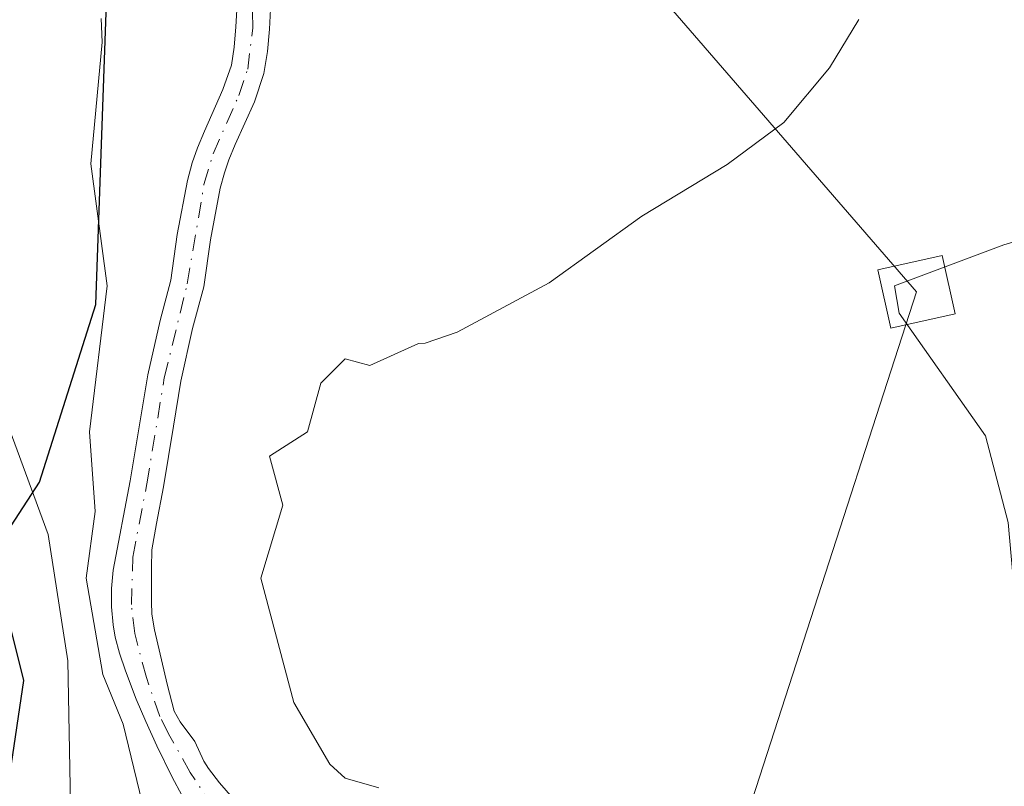
# Model space of a CAD drawing. Units: metres. Extents: x 655810 to 657607, y 4704728 to 4705757.
# Drawn here: x 655895 to 655976, y 4705249 to 4705312 of the extents above; entities that cross this region are included whole.
import ezdxf

# ---------------------------------------------------------------- set-up
doc = ezdxf.new("R2010")
doc.units = ezdxf.units.M
doc.header["$MEASUREMENT"] = 0
doc.linetypes.add('DGN Style 4', pattern=[2.638475, 1.318413, -0.659207, 0.001648, -0.659207])
for name, color, linetype, lineweight in [('Arbolado forestal CxS', 92, 'Continuous', 0), ('Comarca', 135, 'Continuous', 13), ('Comarca CxS', 21, 'Continuous', 0), ('Comunidad autónoma', 142, 'Continuous', 30), ('Comunidad Autónoma CxS', 142, 'Continuous', 0), ('Corriente natural Cxs', 4, 'Continuous', 13), ('Corriente natural eje', 4, 'DGN Style 4', 0), ('Cultivos herbáceos CxS', 92, 'Continuous', 0), ('Curva de nivel maestra', 30, 'Continuous', 30), ('Curva de nivel normal', 30, 'Continuous', 0), ('Matorral CxS', 135, 'Continuous', 0), ('Municipio', 91, 'Continuous', 13), ('Municipio CxS', 4, 'Continuous', 0), ('Provincia', 7, 'Continuous', 0), ('Provincia CxS', 1, 'Continuous', 0), ('Suelo desnudo CxS', 253, 'Continuous', 0), ('Tendido', 6, 'Continuous', 0), ('Torre de tendido Cxs', 51, 'Continuous', 0)]:
    doc.layers.add(name, color=color, linetype=linetype, lineweight=lineweight)

# ---------------------------------------------------------------- blocks, each defined once
blk = doc.blocks.new('*U5')
at = {"layer": 'Suelo desnudo CxS', "color": 253, "linetype": 'Continuous', "lineweight": 0}
for points in [[(655915.4801, 4705312.8501, 586.8181), (655915.4001, 4705311.2201, 586.869), (655915.2401, 4705309.3801, 586.9291), (655914.9401, 4705307.5801, 586.9617), (655914.1501, 4705305.2601, 587.0908), (655912.5701, 4705301.7501, 587.1992), (655912.0501, 4705300.4901, 587.2293), (655911.6901, 4705299.4301, 587.249), (655911.3501, 4705298.1701, 587.2574), (655910.5401, 4705293.9101, 587.0508), (655910.0001, 4705290.0501, 587.078), (655909.0701, 4705286.6301, 587.183), (655908.1101, 4705282.3201, 587.1024), (655907.5001, 4705278.6101, 587.369), (655906.6801, 4705273.6301, 587.7388), (655906.1001, 4705270.6301, 587.9419), (655905.7201, 4705268.4801, 588.0552), (655905.6901, 4705266.9801, 588.0759), (655905.6901, 4705264.2001, 588.1835), (655905.7201, 4705263.2001, 588.2133), (655905.9501, 4705261.9001, 588.2123), (655907.0001, 4705257.4401, 587.9947), (655907.5601, 4705255.2201, 587.9229), (655908.0601, 4705254.3601, 588.0509), (655909.2501, 4705252.7401, 588.2254), (655910.0101, 4705251.1301, 588.3066), (655910.3701, 4705250.5201, 588.3156), (655911.2801, 4705249.3301, 588.2731), (655912.3801, 4705248.0801, 588.1245)], [(655908.2101, 4705248.2701, 588.549), (655907.3801, 4705249.8701, 588.5279), (655906.1501, 4705252.3801, 589.2948), (655905.2301, 4705254.3801, 589.6214), (655904.4401, 4705256.2001, 589.6476), (655903.5601, 4705258.5301, 589.5273), (655903.0701, 4705259.9801, 589.4873), (655902.7101, 4705261.3101, 589.3702), (655902.5401, 4705262.3001, 589.2285), (655902.4101, 4705263.7901, 589.2621), (655902.4101, 4705265.3101, 589.1996), (655902.5401, 4705266.8101, 589.0157), (655903.9601, 4705274.1301, 588.7733), (655904.7801, 4705279.0501, 588.5662), (655905.4001, 4705282.8501, 588.3359), (655906.4001, 4705287.2901, 587.8573), (655907.2901, 4705290.6001, 587.2422), (655907.8201, 4705294.3601, 587.1775), (655908.6601, 4705298.7801, 587.3982), (655909.0501, 4705300.2301, 587.4288), (655909.4701, 4705301.4701, 587.4379), (655910.0501, 4705302.8501, 587.4146), (655911.5701, 4705306.2701, 587.1226), (655912.2601, 4705308.2501, 586.9808), (655912.5001, 4705309.7301, 587.0439), (655912.6401, 4705311.4101, 587.1599), (655912.7201, 4705312.8101, 587.2366)]]:
    blk.add_polyline3d(points, dxfattribs=at)

msp = doc.modelspace()

# ---------------------------------------------------------------- linework, layer by layer
at = {"layer": 'Arbolado forestal CxS', "color": 92, "linetype": 'Continuous', "lineweight": 0}
for points in [[(655928.3059, 4705231.0492, 588.6875), (655944.6993, 4705228.5283, 590.3331), (655961.4891, 4705226.7781, 590.7393), (655977.8781, 4705227.3981, 591.0565), (655979.4351, 4705232.9851, 591.9306), (655976.0747, 4705270.7183, 593.7419), (655974.2077, 4705277.8163, 593.3569), (655967.1119, 4705287.9033, 591.8865), (655966.7389, 4705290.1455, 591.7341), (655975.7009, 4705293.5075, 592.8485), (655992.1327, 4705298.3643, 592.6926), (656035.9747, 4705297.9631, 593.7397), (656079.1861, 4705337.4949, 592.965), (656090.3463, 4705358.5119, 591.3698), (656103.0433, 4705376.0707, 589.1118), (656108.2715, 4705384.6639, 586.4906), (656128.4375, 4705391.0147, 585.0515), (656161.7259, 4705397.6019, 583.7081), (656162.4205, 4705397.7393, 583.5755)], [(655976.0747, 4705270.7183, 593.7419), (655974.2077, 4705277.8163, 593.3569), (655967.1119, 4705287.9033, 591.8865), (655966.7389, 4705290.1455, 591.7341), (655975.7009, 4705293.5075, 592.8485), (655992.1327, 4705298.3643, 592.6926)]]:
    msp.add_polyline3d(points, dxfattribs=at)
at = {"layer": 'Comarca', "color": 135, "linetype": 'Continuous', "lineweight": 13, "flags": 128}
msp.add_lwpolyline([(655888.181, 4705261.2501), (655896.51, 4705274.0251), (655901.116, 4705288.6161), (655902.11, 4705316.4561)], dxfattribs=at)
at = {"layer": 'Comarca CxS', "color": 21, "linetype": 'Continuous', "lineweight": 0, "flags": 128}
msp.add_lwpolyline([(655888.181, 4705261.25005), (655896.51, 4705274.02505), (655901.116, 4705288.61605), (655902.11, 4705316.45605)], dxfattribs=at)
at = {"layer": 'Comunidad autónoma', "color": 142, "linetype": 'Continuous', "lineweight": 30, "flags": 128}
msp.add_lwpolyline([(655888.181, 4705261.2501), (655896.51, 4705274.0251), (655901.116, 4705288.6161), (655902.11, 4705316.4561)], dxfattribs=at)
at = {"layer": 'Comunidad Autónoma CxS', "color": 142, "linetype": 'Continuous', "lineweight": 0, "flags": 128}
msp.add_lwpolyline([(655888.181, 4705261.25005), (655896.51, 4705274.02505), (655901.116, 4705288.61605), (655902.11, 4705316.45605)], dxfattribs=at)
at = {"layer": 'Corriente natural Cxs', "color": 4, "linetype": 'Continuous', "lineweight": 13}
for points in [[(655908.2101, 4705248.2701, 588.549), (655907.3801, 4705249.8701, 588.5279), (655906.1501, 4705252.3801, 589.2948), (655905.2301, 4705254.3801, 589.6214), (655904.4401, 4705256.2001, 589.6476), (655903.5601, 4705258.5301, 589.5273), (655903.0701, 4705259.9801, 589.4873), (655902.7101, 4705261.3101, 589.3702), (655902.5401, 4705262.3001, 589.2285), (655902.4101, 4705263.7901, 589.2621), (655902.4101, 4705265.3101, 589.1996), (655902.5401, 4705266.8101, 589.0157), (655903.9601, 4705274.1301, 588.7733), (655904.7801, 4705279.0501, 588.5662), (655905.4001, 4705282.8501, 588.3359), (655906.4001, 4705287.2901, 587.8573), (655907.2901, 4705290.6001, 587.2422), (655907.8201, 4705294.3601, 587.1775), (655908.6601, 4705298.7801, 587.3982), (655909.0501, 4705300.2301, 587.4288), (655909.4701, 4705301.4701, 587.4379), (655910.0501, 4705302.8501, 587.4146), (655911.5701, 4705306.2701, 587.1226), (655912.2601, 4705308.2501, 586.9808), (655912.5001, 4705309.7301, 587.0439), (655912.6401, 4705311.4101, 587.1599), (655912.7201, 4705312.8101, 587.2366)], [(655908.2101, 4705248.2701, 588.549), (655907.3801, 4705249.8701, 588.5279), (655906.1501, 4705252.3801, 589.2948), (655905.2301, 4705254.3801, 589.6214), (655904.4401, 4705256.2001, 589.6476), (655903.5601, 4705258.5301, 589.5273), (655903.0701, 4705259.9801, 589.4873), (655902.7101, 4705261.3101, 589.3702), (655902.5401, 4705262.3001, 589.2285), (655902.4101, 4705263.7901, 589.2621), (655902.4101, 4705265.3101, 589.1996), (655902.5401, 4705266.8101, 589.0157), (655903.9601, 4705274.1301, 588.7733), (655904.7801, 4705279.0501, 588.5662), (655905.4001, 4705282.8501, 588.3359), (655906.4001, 4705287.2901, 587.8573), (655907.2901, 4705290.6001, 587.2422), (655907.8201, 4705294.3601, 587.1775), (655908.6601, 4705298.7801, 587.3982), (655909.0501, 4705300.2301, 587.4288), (655909.4701, 4705301.4701, 587.4379), (655910.0501, 4705302.8501, 587.4146), (655911.5701, 4705306.2701, 587.1226), (655912.2601, 4705308.2501, 586.9808), (655912.5001, 4705309.7301, 587.0439), (655912.6401, 4705311.4101, 587.1599), (655912.7201, 4705312.8101, 587.2366)], [(655915.4801, 4705312.8501, 586.8181), (655915.4001, 4705311.2201, 586.869), (655915.2401, 4705309.3801, 586.9291), (655914.9401, 4705307.5801, 586.9617), (655914.1501, 4705305.2601, 587.0908), (655912.5701, 4705301.7501, 587.1992), (655912.0501, 4705300.4901, 587.2293), (655911.6901, 4705299.4301, 587.249), (655911.3501, 4705298.1701, 587.2574), (655910.5401, 4705293.9101, 587.0508), (655910.0001, 4705290.0501, 587.078), (655909.0701, 4705286.6301, 587.183), (655908.1101, 4705282.3201, 587.1024), (655907.5001, 4705278.6101, 587.369), (655906.6801, 4705273.6301, 587.7388), (655906.1001, 4705270.6301, 587.9419), (655905.7201, 4705268.4801, 588.0552), (655905.6901, 4705266.9801, 588.0759), (655905.6901, 4705264.2001, 588.1835), (655905.7201, 4705263.2001, 588.2133), (655905.9501, 4705261.9001, 588.2123), (655907.0001, 4705257.4401, 587.9947), (655907.5601, 4705255.2201, 587.9229), (655908.0601, 4705254.3601, 588.0509), (655909.2501, 4705252.7401, 588.2254), (655910.0101, 4705251.1301, 588.3066), (655910.3701, 4705250.5201, 588.3156), (655911.2801, 4705249.3301, 588.2731), (655912.3801, 4705248.0801, 588.1245)], [(655915.4801, 4705312.8501, 586.8181), (655915.4001, 4705311.2201, 586.869), (655915.2401, 4705309.3801, 586.9291), (655914.9401, 4705307.5801, 586.9617), (655914.1501, 4705305.2601, 587.0908), (655912.5701, 4705301.7501, 587.1992), (655912.0501, 4705300.4901, 587.2293), (655911.6901, 4705299.4301, 587.249), (655911.3501, 4705298.1701, 587.2574), (655910.5401, 4705293.9101, 587.0508), (655910.0001, 4705290.0501, 587.078), (655909.0701, 4705286.6301, 587.183), (655908.1101, 4705282.3201, 587.1024), (655907.5001, 4705278.6101, 587.369), (655906.6801, 4705273.6301, 587.7388), (655906.1001, 4705270.6301, 587.9419), (655905.7201, 4705268.4801, 588.0552), (655905.6901, 4705266.9801, 588.0759), (655905.6901, 4705264.2001, 588.1835), (655905.7201, 4705263.2001, 588.2133), (655905.9501, 4705261.9001, 588.2123), (655907.0001, 4705257.4401, 587.9947), (655907.5601, 4705255.2201, 587.9229), (655908.0601, 4705254.3601, 588.0509), (655909.2501, 4705252.7401, 588.2254), (655910.0101, 4705251.1301, 588.3066), (655910.3701, 4705250.5201, 588.3156), (655911.2801, 4705249.3301, 588.2731), (655912.3801, 4705248.0801, 588.1245)]]:
    msp.add_polyline3d(points, dxfattribs=at)
at = {"layer": 'Corriente natural eje', "color": 4, "linetype": 'DGN Style 4', "lineweight": 0}
msp.add_polyline3d([(655910.7901, 4705247.3101, 588.3095), (655908.8801, 4705250.2001, 588.3563), (655907.1001, 4705253.3701, 588.3731), (655906.3901, 4705254.8001, 588.715), (655905.2801, 4705257.9801, 588.796), (655904.3201, 4705261.6101, 588.775), (655904.0501, 4705263.9901, 588.6794), (655904.1601, 4705267.8801, 588.5213), (655905.3201, 4705273.8801, 588.2555), (655906.7501, 4705282.5901, 587.5086), (655908.6401, 4705290.3201, 587.1019), (655910.0101, 4705298.4701, 587.3228), (655910.7601, 4705300.9801, 587.3265), (655912.8701, 4705305.7601, 586.998), (655913.6001, 4705307.9201, 586.9274), (655914.0201, 4705311.3201, 587.0097), (655913.9801, 4705314.6301, 587.0725)], dxfattribs=at)
at = {"layer": 'Cultivos herbáceos CxS', "color": 92, "linetype": 'Continuous', "lineweight": 0}
for points in [[(655928.3059, 4705231.0492, 588.6875), (655944.6993, 4705228.5283, 590.3331), (655961.4891, 4705226.7781, 590.7393), (655977.8781, 4705227.3981, 591.0565), (655979.4351, 4705232.9851, 591.9306), (655976.0747, 4705270.7183, 593.7419), (655974.2077, 4705277.8163, 593.3569), (655967.1119, 4705287.9033, 591.8865), (655966.7389, 4705290.1455, 591.7341), (655975.7009, 4705293.5075, 592.8485), (655992.1327, 4705298.3643, 592.6926), (656035.9747, 4705297.9631, 593.7397), (656079.1861, 4705337.4949, 592.965), (656090.3463, 4705358.5119, 591.3698), (656103.0433, 4705376.0707, 589.1118), (656108.2715, 4705384.6639, 586.4906), (656128.4375, 4705391.0147, 585.0515), (656161.7259, 4705397.6019, 583.7081), (656162.4205, 4705397.7393, 583.5755)], [(655912.3801, 4705248.0801, 588.1245), (655911.2801, 4705249.3301, 588.2731), (655910.3701, 4705250.5201, 588.3156), (655910.0101, 4705251.1301, 588.3066), (655909.2501, 4705252.7401, 588.2254), (655908.0601, 4705254.3601, 588.0509), (655907.5601, 4705255.2201, 587.9229), (655907.0001, 4705257.4401, 587.9947), (655905.9501, 4705261.9001, 588.2123), (655905.7201, 4705263.2001, 588.2133), (655905.6901, 4705264.2001, 588.1835), (655905.6901, 4705266.9801, 588.0759), (655905.7201, 4705268.4801, 588.0552), (655906.1001, 4705270.6301, 587.9419), (655906.6801, 4705273.6301, 587.7388), (655907.5001, 4705278.6101, 587.369), (655908.1101, 4705282.3201, 587.1024), (655909.0701, 4705286.6301, 587.183), (655910.0001, 4705290.0501, 587.078), (655910.5401, 4705293.9101, 587.0508), (655911.3501, 4705298.1701, 587.2574), (655911.6901, 4705299.4301, 587.249), (655912.0501, 4705300.4901, 587.2293), (655912.5701, 4705301.7501, 587.1992), (655914.1501, 4705305.2601, 587.0908), (655914.9401, 4705307.5801, 586.9617), (655915.2401, 4705309.3801, 586.9291), (655915.4001, 4705311.2201, 586.869), (655915.4801, 4705312.8501, 586.8181)], [(655915.4801, 4705312.8501, 586.8181), (655915.4001, 4705311.2201, 586.869), (655915.2401, 4705309.3801, 586.9291), (655914.9401, 4705307.5801, 586.9617), (655914.1501, 4705305.2601, 587.0908), (655912.5701, 4705301.7501, 587.1992), (655912.0501, 4705300.4901, 587.2293), (655911.6901, 4705299.4301, 587.249), (655911.3501, 4705298.1701, 587.2574), (655910.5401, 4705293.9101, 587.0508), (655910.0001, 4705290.0501, 587.078), (655909.0701, 4705286.6301, 587.183), (655908.1101, 4705282.3201, 587.1024), (655907.5001, 4705278.6101, 587.369), (655906.6801, 4705273.6301, 587.7388), (655906.1001, 4705270.6301, 587.9419), (655905.7201, 4705268.4801, 588.0552), (655905.6901, 4705266.9801, 588.0759), (655905.6901, 4705264.2001, 588.1835), (655905.7201, 4705263.2001, 588.2133), (655905.9501, 4705261.9001, 588.2123), (655907.0001, 4705257.4401, 587.9947), (655907.5601, 4705255.2201, 587.9229), (655908.0601, 4705254.3601, 588.0509), (655909.2501, 4705252.7401, 588.2254), (655910.0101, 4705251.1301, 588.3066), (655910.3701, 4705250.5201, 588.3156), (655911.2801, 4705249.3301, 588.2731), (655912.3801, 4705248.0801, 588.1245)], [(655992.1327, 4705298.3643, 592.6926), (655975.7009, 4705293.5075, 592.8485), (655966.7389, 4705290.1455, 591.7341), (655967.1119, 4705287.9033, 591.8865), (655974.2077, 4705277.8163, 593.3569), (655976.0747, 4705270.7183, 593.7419)]]:
    msp.add_polyline3d(points, dxfattribs=at)
at = {"layer": 'Curva de nivel maestra', "color": 30, "linetype": 'Continuous', "lineweight": 30, "elevation": 600, "flags": 128}
msp.add_lwpolyline([(655894.09, 4705262.1501), (655895.19, 4705257.7301), (655894.06, 4705250.1601)], dxfattribs=at)
at = {"layer": 'Curva de nivel normal', "color": 30, "linetype": 'Continuous', "lineweight": 0, "flags": 128}
for points, elevation in [([(655905.37, 4705245.9101), (655903.38, 4705254.1601), (655901.69, 4705258.2301), (655900.33, 4705266.1501), (655901.08, 4705271.6101), (655900.6, 4705278.1501), (655902.07, 4705290.1501), (655900.73, 4705300.1501), (655901.66, 4705310.1501), (655901.57, 4705312.1001)], 590), ([(655963.8, 4705312.0001), (655961.4, 4705308.0401), (655957.64, 4705303.5501), (655952.99, 4705300.1101), (655945.98, 4705295.8501), (655938.37, 4705290.4001), (655930.8, 4705286.3401), (655928.19, 4705285.4501), (655927.62, 4705285.4001), (655923.62, 4705283.6001), (655921.62, 4705284.1501), (655919.62, 4705282.1501), (655918.52, 4705278.1501), (655915.39, 4705276.1501), (655916.48, 4705272.1501), (655914.69, 4705266.1501), (655917.39, 4705255.9301), (655920.34, 4705250.8801), (655921.62, 4705249.7301), (655924.38, 4705248.9201)], 590), ([(655949.28, 4705197.8301), (655949.68, 4705204.2301), (655940.49, 4705205.0301), (655933.5, 4705208.0401), (655931.18, 4705210.1601), (655929.29, 4705214.1601), (655926.35, 4705218.1601), (655921.65, 4705220.1901), (655915.62, 4705225.2901), (655912.09, 4705230.6301), (655907.62, 4705234.5401), (655903.32, 4705239.8601), (655900.16, 4705244.7001), (655899.05, 4705247.5901), (655898.83, 4705259.3601), (655897.2, 4705269.7301), (655893.98, 4705278.5101)], 595)]:
    msp.add_lwpolyline(points, dxfattribs=dict(at, elevation=elevation))
at = {"layer": 'Matorral CxS', "color": 135, "linetype": 'Continuous', "lineweight": 0}
msp.add_polyline3d([(655912.7201, 4705312.8101, 587.2366), (655912.6401, 4705311.4101, 587.1599), (655912.5001, 4705309.7301, 587.0439), (655912.2601, 4705308.2501, 586.9808), (655911.5701, 4705306.2701, 587.1226), (655910.0501, 4705302.8501, 587.4146), (655909.4701, 4705301.4701, 587.4379), (655909.0501, 4705300.2301, 587.4288), (655908.6601, 4705298.7801, 587.3982), (655907.8201, 4705294.3601, 587.1775), (655907.2901, 4705290.6001, 587.2422), (655906.4001, 4705287.2901, 587.8573), (655905.4001, 4705282.8501, 588.3359), (655904.7801, 4705279.0501, 588.5662), (655903.9601, 4705274.1301, 588.7733), (655902.5401, 4705266.8101, 589.0157), (655902.4101, 4705265.3101, 589.1996), (655902.4101, 4705263.7901, 589.2621), (655902.5401, 4705262.3001, 589.2285), (655902.7101, 4705261.3101, 589.3702), (655903.0701, 4705259.9801, 589.4873), (655903.5601, 4705258.5301, 589.5273), (655904.4401, 4705256.2001, 589.6476), (655905.2301, 4705254.3801, 589.6214), (655906.1501, 4705252.3801, 589.2948), (655907.3801, 4705249.8701, 588.5279), (655908.2101, 4705248.2701, 588.549)], dxfattribs=at)
msp.add_polyline3d([(655912.7201, 4705312.8101, 587.2366), (655912.6401, 4705311.4101, 587.1599), (655912.5001, 4705309.7301, 587.0439), (655912.2601, 4705308.2501, 586.9808), (655911.5701, 4705306.2701, 587.1226), (655910.0501, 4705302.8501, 587.4146), (655909.4701, 4705301.4701, 587.4379), (655909.0501, 4705300.2301, 587.4288), (655908.6601, 4705298.7801, 587.3982), (655907.8201, 4705294.3601, 587.1775), (655907.2901, 4705290.6001, 587.2422), (655906.4001, 4705287.2901, 587.8573), (655905.4001, 4705282.8501, 588.3359), (655904.7801, 4705279.0501, 588.5662), (655903.9601, 4705274.1301, 588.7733), (655902.5401, 4705266.8101, 589.0157), (655902.4101, 4705265.3101, 589.1996), (655902.4101, 4705263.7901, 589.2621), (655902.5401, 4705262.3001, 589.2285), (655902.7101, 4705261.3101, 589.3702), (655903.0701, 4705259.9801, 589.4873), (655903.5601, 4705258.5301, 589.5273), (655904.4401, 4705256.2001, 589.6476), (655905.2301, 4705254.3801, 589.6214), (655906.1501, 4705252.3801, 589.2948), (655907.3801, 4705249.8701, 588.5279), (655908.2101, 4705248.2701, 588.549)], dxfattribs=at)
at = {"layer": 'Municipio', "color": 91, "linetype": 'Continuous', "lineweight": 13, "flags": 128}
msp.add_lwpolyline([(655888.181, 4705261.2501), (655896.51, 4705274.0251), (655901.116, 4705288.6161), (655902.11, 4705316.4561)], dxfattribs=at)
at = {"layer": 'Municipio CxS', "color": 4, "linetype": 'Continuous', "lineweight": 0, "flags": 128}
msp.add_lwpolyline([(655888.181, 4705261.25005), (655896.51, 4705274.02505), (655901.116, 4705288.61605), (655902.11, 4705316.45605)], dxfattribs=at)
at = {"layer": 'Provincia', "color": 7, "linetype": 'Continuous', "lineweight": 0, "flags": 128}
msp.add_lwpolyline([(655888.181, 4705261.2501), (655896.51, 4705274.0251), (655901.116, 4705288.6161), (655902.11, 4705316.4561)], dxfattribs=at)
at = {"layer": 'Provincia CxS', "color": 1, "linetype": 'Continuous', "lineweight": 0, "flags": 128}
msp.add_lwpolyline([(655888.181, 4705261.25005), (655896.51, 4705274.02505), (655901.116, 4705288.61605), (655902.11, 4705316.45605)], dxfattribs=at)
at = {"layer": 'Suelo desnudo CxS', "color": 253, "linetype": 'Continuous', "lineweight": 0}
for points in [[(655912.7201, 4705312.8101, 587.2366), (655912.6401, 4705311.4101, 587.1599), (655912.5001, 4705309.7301, 587.0439), (655912.2601, 4705308.2501, 586.9808), (655911.5701, 4705306.2701, 587.1226), (655910.0501, 4705302.8501, 587.4146), (655909.4701, 4705301.4701, 587.4379), (655909.0501, 4705300.2301, 587.4288), (655908.6601, 4705298.7801, 587.3982), (655907.8201, 4705294.3601, 587.1775), (655907.2901, 4705290.6001, 587.2422), (655906.4001, 4705287.2901, 587.8573), (655905.4001, 4705282.8501, 588.3359), (655904.7801, 4705279.0501, 588.5662), (655903.9601, 4705274.1301, 588.7733), (655902.5401, 4705266.8101, 589.0157), (655902.4101, 4705265.3101, 589.1996), (655902.4101, 4705263.7901, 589.2621), (655902.5401, 4705262.3001, 589.2285), (655902.7101, 4705261.3101, 589.3702), (655903.0701, 4705259.9801, 589.4873), (655903.5601, 4705258.5301, 589.5273), (655904.4401, 4705256.2001, 589.6476), (655905.2301, 4705254.3801, 589.6214), (655906.1501, 4705252.3801, 589.2948), (655907.3801, 4705249.8701, 588.5279), (655908.2101, 4705248.2701, 588.549)], [(655915.4801, 4705312.8501, 586.8181), (655915.4001, 4705311.2201, 586.869), (655915.2401, 4705309.3801, 586.9291), (655914.9401, 4705307.5801, 586.9617), (655914.1501, 4705305.2601, 587.0908), (655912.5701, 4705301.7501, 587.1992), (655912.0501, 4705300.4901, 587.2293), (655911.6901, 4705299.4301, 587.249), (655911.3501, 4705298.1701, 587.2574), (655910.5401, 4705293.9101, 587.0508), (655910.0001, 4705290.0501, 587.078), (655909.0701, 4705286.6301, 587.183), (655908.1101, 4705282.3201, 587.1024), (655907.5001, 4705278.6101, 587.369), (655906.6801, 4705273.6301, 587.7388), (655906.1001, 4705270.6301, 587.9419), (655905.7201, 4705268.4801, 588.0552), (655905.6901, 4705266.9801, 588.0759), (655905.6901, 4705264.2001, 588.1835), (655905.7201, 4705263.2001, 588.2133), (655905.9501, 4705261.9001, 588.2123), (655907.0001, 4705257.4401, 587.9947), (655907.5601, 4705255.2201, 587.9229), (655908.0601, 4705254.3601, 588.0509), (655909.2501, 4705252.7401, 588.2254), (655910.0101, 4705251.1301, 588.3066), (655910.3701, 4705250.5201, 588.3156), (655911.2801, 4705249.3301, 588.2731), (655912.3801, 4705248.0801, 588.1245)]]:
    msp.add_polyline3d(points, dxfattribs=at)
at = {"layer": 'Tendido', "color": 6, "linetype": 'Continuous', "lineweight": 0}
msp.add_polyline3d([(655884.4712, 4704729.3462, 615.107), (655860.3804, 4704955.5816, 628.1133), (655968.5423, 4705289.6452, 603.8916), (655838.5257, 4705439.6643, 629.0763), (655810.9172, 4705471.8812, 630.5459)], dxfattribs=at)
at = {"layer": 'Torre de tendido Cxs', "color": 51, "linetype": 'Continuous', "lineweight": 0}
msp.add_polyline3d([(655971.7173, 4705287.8461, 604.3582), (655966.4409, 4705286.6616, 602.735), (655965.3673, 4705291.4444, 598.9227), (655970.6436, 4705292.6289, 598.4408), (655971.7173, 4705287.8461, 604.3582)], dxfattribs=at)
msp.add_3dface([(655971.7173, 4705287.8461, 604.3582), (655966.4409, 4705286.6616, 602.735), (655965.3673, 4705291.4444, 598.9227), (655970.6436, 4705292.6289, 598.4408)], dxfattribs=at)

# ---------------------------------------------------------------- block references
at = {"layer": 'Suelo desnudo CxS', "color": 253, "linetype": 'Continuous', "lineweight": 0}
msp.add_blockref('*U5', (0, 0), dxfattribs=at)

doc.saveas('drawing.dxf')
